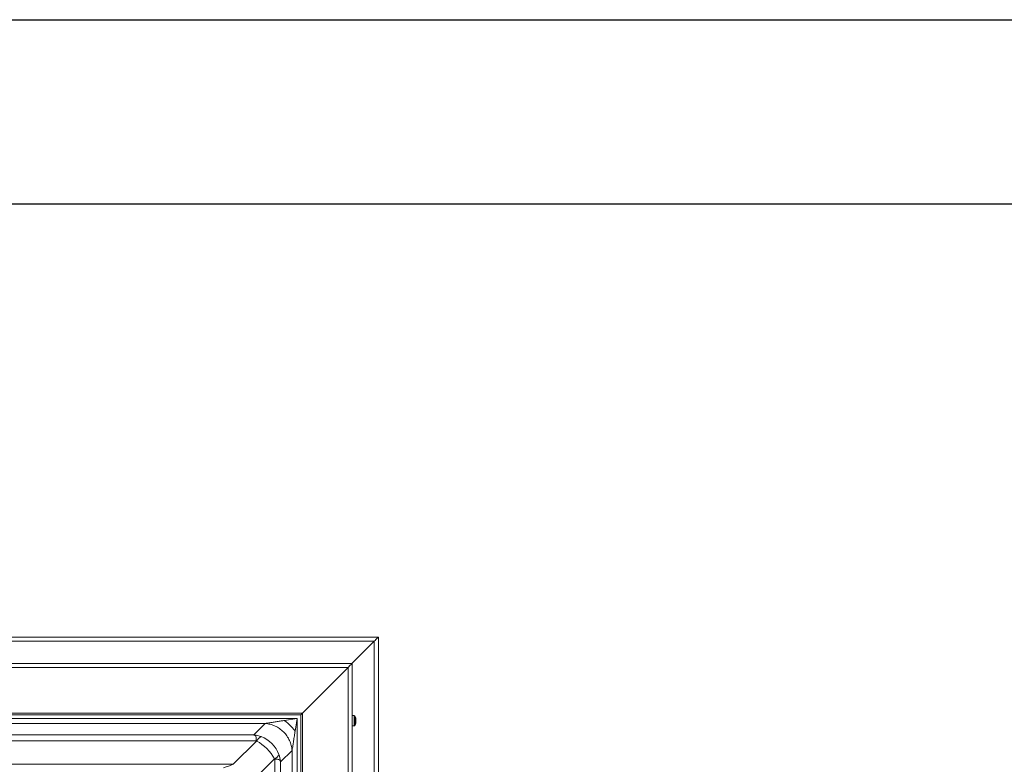
# Model space of a CAD drawing. Extents: x -155 to 164, y 100 to 306.
# Drawn here: x -121 to -104, y 293 to 306 of the extents above; entities that cross this region are included whole.
import ezdxf

# ---------------------------------------------------------------- set-up
doc = ezdxf.new("R2010")
doc.units = 0
doc.header["$MEASUREMENT"] = 0
doc.layers.get('0').update_dxf_attribs({"linetype": 'CONTINUOUS'})
doc.layers.add('Bold', color=5, linetype='CONTINUOUS')
doc.layers.add('VELUX_Border', color=5, linetype='CONTINUOUS')

msp = doc.modelspace()

# ---------------------------------------------------------------- linework, layer by layer
at = {"color": 7, "linetype": 'Continuous', "lineweight": 15}
for p, q in [((-141.82575, 295.22608), (-114.90252, 295.22608)), ((-141.75094, 295.15128), (-114.97732, 295.15128)), ((-115.37728, 294.75133), (-114.97732, 295.15128)), ((-114.97732, 295.15128), (-114.97732, 244.37273)), ((-114.90252, 295.22608), (-114.90252, 244.29793)), ((-141.35335, 294.75133), (-115.37491, 294.75133)), ((-141.28446, 294.68243), (-115.44381, 294.68243)), ((-116.2633, 293.86294), (-115.44381, 294.68243)), ((-115.44381, 294.68243), (-115.44381, 244.84159)), ((-115.37491, 294.75133), (-115.37491, 244.77269)), ((-140.46497, 293.86294), (-116.2633, 293.86294)), ((-116.2633, 293.86294), (-116.2633, 245.66107)), ((-115.33942, 293.82095), (-115.37241, 293.82095)), ((-115.33942, 293.63445), (-115.33942, 293.82095)), ((-115.30841, 293.77254), (-115.30841, 293.7732)), ((-115.30841, 293.76653), (-115.30841, 293.76766)), ((-115.30841, 293.72883), (-115.30841, 293.76653)), ((-115.30841, 293.72658), (-115.30841, 293.72883)), ((-115.30841, 293.68888), (-115.30841, 293.72658)), ((-115.37241, 293.63445), (-115.33942, 293.63445)), ((-115.30841, 293.68775), (-115.30841, 293.68888)), ((-115.30841, 293.6822), (-115.30841, 293.68775))]:
    msp.add_line(p, q, dxfattribs=at)
at = {"color": 8, "linetype": 'Continuous', "lineweight": 15}
for p, q in [((-140.43505, 293.83302), (-116.29322, 293.83302)), ((-140.37102, 293.7689), (-116.35724, 293.7689)), ((-116.35724, 293.7689), (-116.35724, 245.75512)), ((-116.29322, 293.83302), (-116.29322, 245.691)), ((-115.37241, 293.63445), (-115.37241, 293.82095)), ((-115.31689, 293.65016), (-115.31689, 293.80525)), ((-139.79854, 293.6785), (-116.92973, 293.6785)), ((-116.92973, 293.6785), (-117.13479, 293.47344)), ((-139.63786, 293.36658), (-117.09041, 293.36658)), ((-139.59347, 293.47344), (-117.13479, 293.47344)), ((-117.08358, 293.36396), (-117.50061, 292.94693)), ((-116.6527, 292.99135), (-116.44764, 293.19641)), ((-116.44764, 293.19641), (-116.44764, 246.3276)), ((-117.17921, 292.62553), (-116.76219, 293.04256)), ((-116.75956, 293.03573), (-116.75956, 246.48829)), ((-139.22766, 292.94693), (-117.50061, 292.94693)), ((-116.6527, 292.99135), (-116.6527, 246.53267))]:
    msp.add_line(p, q, dxfattribs=at)
at = {"color": 7, "linetype": 'Continuous', "lineweight": 15, "flags": 128}
for points in [[(-114.97732, 295.15128), (-114.96273, 295.16587), (-114.9487, 295.17991), (-114.93576, 295.19284), (-114.92443, 295.20417), (-114.91513, 295.21348), (-114.90821, 295.22039), (-114.90396, 295.22465), (-114.90252, 295.22608)], [(-114.90252, 295.22608), (-114.90396, 295.22465), (-114.90821, 295.22039), (-114.91513, 295.21348), (-114.92443, 295.20417), (-114.93576, 295.19284), (-114.9487, 295.17991), (-114.96273, 295.16587), (-114.97732, 295.15128)], [(-115.37491, 294.75133), (-115.37624, 294.75), (-115.38016, 294.74608), (-115.38653, 294.73972), (-115.39509, 294.73115), (-115.40553, 294.72071), (-115.41744, 294.7088), (-115.43037, 294.69587), (-115.44381, 294.68243)], [(-115.44381, 294.68243), (-115.43037, 294.69587), (-115.41744, 294.7088), (-115.40553, 294.72071), (-115.39509, 294.73115), (-115.38653, 294.73972), (-115.38016, 294.74608), (-115.37624, 294.75), (-115.37491, 294.75133)], [(-116.2633, 293.86294), (-116.26914, 293.8571), (-116.27475, 293.85149), (-116.27992, 293.84632), (-116.28446, 293.84178), (-116.28818, 293.83806), (-116.29094, 293.8353), (-116.29265, 293.83359), (-116.29322, 293.83302)]]:
    msp.add_lwpolyline(points, dxfattribs=at)
at = {"color": 8, "linetype": 'Continuous', "lineweight": 15, "flags": 128}
for points in [[(-116.35724, 293.7689), (-116.43413, 293.75676), (-116.50973, 293.74482), (-116.58276, 293.73329)], [(-116.39285, 293.54338), (-116.38132, 293.61641), (-116.36938, 293.69201), (-116.35724, 293.7689)], [(-116.29322, 293.83302), (-116.29265, 293.83359), (-116.29094, 293.8353), (-116.28818, 293.83806), (-116.28446, 293.84178), (-116.27992, 293.84632), (-116.27475, 293.85149), (-116.26914, 293.8571), (-116.2633, 293.86294)], [(-117.50061, 292.94693), (-117.56764, 292.92219), (-117.62688, 292.90032), (-117.67752, 292.88163)]]:
    msp.add_lwpolyline(points, dxfattribs=at)
at = {"color": 7, "linetype": 'Continuous', "lineweight": 15}
for centre, radius, start, end in [((-115.37241, 293.81845), 0.0025, 90, 180), ((-115.34054, 293.79532), 0.02566, 22.774805, 87.49915), ((-115.42715, 293.75896), 0.11959, 6.841561, 22.774805), ((-115.37241, 293.63695), 0.0025, 180, 270), ((-115.34054, 293.66009), 0.02566, 272.50085, 337.225195), ((-115.42715, 293.69645), 0.11959, 337.225195, 353.158439)]:
    msp.add_arc(centre, radius, start, end, dxfattribs=at)
at = {"color": 8, "linetype": 'Continuous', "lineweight": 15}
for centre, radius, start, end in [((-116.86711, 293.22716), 0.25607, 122.289533, 147.710467), ((-116.89896, 293.25902), 0.25606, 302.28791, 327.711247)]:
    msp.add_arc(centre, radius, start, end, dxfattribs=at)
for centre, major_axis, ratio, start_param, end_param in [((-117.21431, 292.91183), (0.23065, 0.52352), 0.8533977, 0.04479319, 0.29211371), ((-117.21431, 293.10467), (0.1453, 0.2521), 0.65905554, 0.08466464, 0.12256551), ((-117.12095, 293.00519), (-0.35355, 0.35355), 0.62893106, 4.24055631, 5.18422165), ((-117.12095, 293.00519), (-0.35355, 0.35355), 0.88194777, 4.24055631, 5.18422165), ((-117.02148, 292.91183), (-0.2521, -0.1453), 0.65905554, 3.01902715, 3.05692801), ((-117.21431, 292.91183), (-0.52352, -0.23065), 0.8533977, 2.84947894, 3.09679946)]:
    msp.add_ellipse(centre, major_axis=major_axis, ratio=ratio, start_param=start_param, end_param=end_param, dxfattribs=at)
for points, knots in [([(-116.58276, 293.73329), (-116.59331, 293.73162), (-116.61374, 293.7284), (-116.64571, 293.72335), (-116.68006, 293.71793), (-116.7155, 293.71233), (-116.75142, 293.70666), (-116.78849, 293.70081), (-116.82595, 293.69489), (-116.86276, 293.68908), (-116.89712, 293.68365), (-116.91883, 293.68023), (-116.92973, 293.6785)], [0, 0, 0, 0, 0.08961702, 0.17348219, 0.27172158, 0.38195481, 0.47551513, 0.57847909, 0.69957311, 0.79774451, 0.89845191, 1, 1, 1, 1]), ([(-116.39285, 293.54338), (-116.40742, 293.56002), (-116.43657, 293.5933), (-116.48392, 293.64222), (-116.53285, 293.68957), (-116.56612, 293.71872), (-116.58276, 293.73329)], [0, 0, 0, 0, 0.24999661, 0.49999853, 0.75000058, 1, 1, 1, 1]), ([(-116.92973, 293.6785), (-116.89952, 293.67474), (-116.83909, 293.66722), (-116.75163, 293.63489), (-116.67041, 293.5884), (-116.59831, 293.52783), (-116.53774, 293.45573), (-116.49125, 293.37451), (-116.45892, 293.28705), (-116.4514, 293.22662), (-116.44764, 293.19641)], [0, 0, 0, 0, 0.12500029, 0.25000229, 0.37499996, 0.50000059, 0.62500104, 0.74999985, 0.87499947, 1, 1, 1, 1]), ([(-116.44764, 293.19641), (-116.4454, 293.21056), (-116.44106, 293.23803), (-116.43414, 293.28189), (-116.42801, 293.32066), (-116.42269, 293.35442), (-116.41831, 293.38216), (-116.41288, 293.41653), (-116.40661, 293.45623), (-116.39952, 293.50115), (-116.39505, 293.52946), (-116.39285, 293.54338)], [0, 0, 0, 0, 0.130728989, 0.253793592, 0.380596326, 0.465968685, 0.543454555, 0.618010195, 0.759471906, 0.881772736, 1, 1, 1, 1]), ([(-117.13479, 293.47344), (-117.13464, 293.4734), (-117.1304, 293.47228), (-117.12617, 293.47104), (-117.12209, 293.46985)], [0, 0, 0, 0, 0.03581198, 1, 1, 1, 1]), ([(-117.12209, 293.46985), (-117.11719, 293.46766), (-117.10261, 293.46111), (-117.09418, 293.44423), (-117.08838, 293.4195), (-117.08784, 293.39369), (-117.08932, 293.37511), (-117.09038, 293.36679), (-117.09041, 293.36658)], [0, 0, 0, 0, 0.12997224, 0.38688376, 0.60911305, 0.83148552, 0.99578016, 1, 1, 1, 1]), ([(-116.75956, 293.03573), (-116.75935, 293.03576), (-116.75129, 293.03679), (-116.73289, 293.03828), (-116.70718, 293.03782), (-116.68221, 293.03208), (-116.66513, 293.0237), (-116.65851, 293.00899), (-116.65629, 293.00405)], [0, 0, 0, 0, 0.00421538, 0.16341232, 0.38628842, 0.60903082, 0.86863603, 1, 1, 1, 1]), ([(-116.65629, 293.00405), (-116.65509, 292.99997), (-116.65385, 292.99573), (-116.65274, 292.9915), (-116.6527, 292.99135)], [0, 0, 0, 0, 0.96424787, 1, 1, 1, 1])]:
    msp.add_open_spline(points, degree=3, knots=knots, dxfattribs=at)
at = {"layer": 'Bold', "linetype": 'Continuous'}
msp.add_line((160.54227, 302.97952), (-148.29226, 302.97952), dxfattribs=at)
at = {"layer": 'VELUX_Border', "color": 6}
msp.add_line((-154.90257, 306.28468), (163.84743, 306.28468), dxfattribs=at)

doc.saveas('drawing.dxf')
